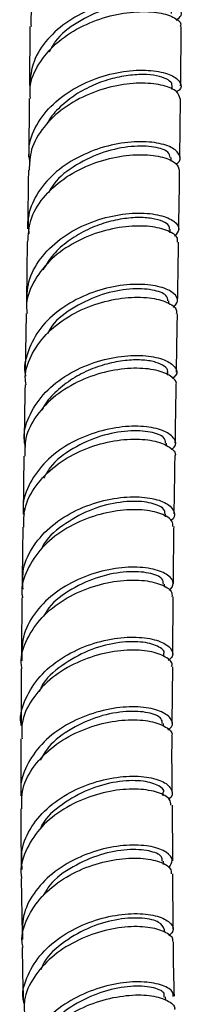
# Model space of a CAD drawing. Units: millimetres. Extents: x 3 to 1996, y 5 to 1995.
# Drawn here: x 233 to 248, y 209 to 300 of the extents above; entities that cross this region are included whole.
import ezdxf

# ---------------------------------------------------------------- set-up
doc = ezdxf.new("R2010")
doc.units = ezdxf.units.MM

msp = doc.modelspace()

# ---------------------------------------------------------------- linework, layer by layer
at = {"color": 7, "linetype": 'Continuous', "lineweight": 25}
for p, q in [((234.189, 299.233), (234.138, 293.798)), ((247.336, 293.408), (247.34, 293.774)), ((248.056, 287.112), (248.124, 292.566)), ((247.254, 286.767), (247.259, 287.115)), ((247.158, 280.161), (247.163, 280.474)), ((233.942, 279.32), (233.857, 273.887)), ((247.052, 273.56), (247.057, 273.854)), ((233.838, 272.689), (233.749, 267.277)), ((246.942, 266.979), (246.947, 267.257)), ((246.834, 260.414), (246.838, 260.687)), ((233.624, 259.485), (233.544, 254.104)), ((246.734, 253.854), (246.738, 254.146)), ((246.648, 247.352), (246.652, 247.637)), ((247.412, 241.178), (247.457, 246.457)), ((246.583, 240.93), (246.585, 241.164)), ((233.386, 239.822), (233.358, 234.512)), ((247.357, 234.751), (247.402, 239.986)), ((246.542, 234.478), (246.543, 234.728)), ((246.533, 228.033), (246.532, 228.334)), ((247.41, 222.016), (247.372, 227.17)), ((246.561, 221.677), (246.559, 221.983)), ((247.455, 215.734), (247.418, 220.823)), ((233.385, 220.393), (233.451, 215.187)), ((246.632, 215.407), (246.628, 215.678)), ((246.753, 209.097), (246.745, 209.415))]:
    msp.add_line(p, q, dxfattribs=at)
for points, knots in [([(248.125, 305.915), (248.153, 305.995), (248.261, 306.31), (247.518, 306.836), (245.984, 307.259), (243.777, 307.287), (241.256, 306.816), (238.729, 305.806), (236.506, 304.288), (234.94, 302.358), (234.166, 300.596), (234.27, 299.542), (234.3, 299.236)], [0, 0, 0, 0, 0.039491, 0.153707, 0.267937, 0.382168, 0.496394, 0.610615, 0.72484, 0.839077, 0.953336, 1, 1, 1, 1]), ([(247.733, 299.835), (247.914, 299.978), (248.366, 300.334), (248.063, 301.012), (246.961, 301.612), (245.085, 301.904), (242.716, 301.745), (240.147, 301.057), (237.705, 299.829), (235.724, 298.12), (234.378, 296.054), (234.221, 294.548), (234.143, 293.798)], [0, 0, 0, 0, 0.069217, 0.172697, 0.27615, 0.379586, 0.483019, 0.586464, 0.689932, 0.793434, 0.896977, 1, 1, 1, 1]), ([(247.303, 300.451), (247.277, 300.617), (247.216, 301), (245.875, 301.435), (243.743, 301.476), (241.12, 300.929), (238.568, 299.712), (236.693, 298.292), (236.131, 297.208), (235.959, 296.875)], [0, 0, 0, 0, 0.123862, 0.28483, 0.445785, 0.606737, 0.767697, 0.92869, 1, 1, 1, 1]), ([(234.239, 292.589), (234.21, 292.923), (234.115, 294.012), (234.918, 295.805), (236.512, 297.732), (238.754, 299.237), (241.292, 300.225), (243.811, 300.67), (246.006, 300.612), (247.516, 300.161), (248.235, 299.624), (248.12, 299.313), (248.093, 299.239)], [0, 0, 0, 0, 0.050664, 0.164958, 0.279216, 0.393447, 0.50766, 0.621866, 0.736073, 0.850286, 0.964509, 1, 1, 1, 1]), ([(248.138, 293.77), (248.142, 294.02), (248.164, 295.83), (248.175, 297.659), (248.184, 299.235)], [0, 0, 0, 0, 0.138138, 1, 1, 1, 1]), ([(234.197, 286.692), (234.141, 287.102), (233.98, 288.268), (234.715, 290.161), (236.24, 292.133), (238.432, 293.692), (240.954, 294.737), (243.499, 295.232), (245.73, 295.214), (247.385, 294.779), (248.168, 294.102), (248.265, 293.498), (247.84, 293.252), (247.756, 293.204)], [0, 0, 0, 0, 0.055328, 0.157639, 0.259911, 0.362141, 0.464336, 0.566502, 0.668647, 0.770779, 0.872906, 0.975037, 1, 1, 1, 1]), ([(247.296, 293.776), (247.309, 293.811), (247.379, 293.989), (247.025, 294.314), (246.245, 294.652), (245.026, 294.827), (243.519, 294.781), (241.821, 294.468), (240.071, 293.868), (238.391, 292.985), (236.957, 291.825), (236.042, 290.856), (235.768, 290.255), (235.726, 290.164)], [0, 0, 0, 0, 0.025731, 0.131896, 0.238044, 0.344181, 0.450306, 0.556438, 0.662564, 0.768715, 0.874868, 0.981057, 1, 1, 1, 1]), ([(248.092, 292.563), (248.032, 292.791), (247.905, 293.266), (246.621, 293.835), (244.67, 294.078), (242.237, 293.851), (239.664, 293.084), (237.265, 291.776), (235.381, 289.996), (234.201, 287.986), (234.134, 286.585), (234.103, 285.943)], [0, 0, 0, 0, 0.104728, 0.218871, 0.333006, 0.44713, 0.561243, 0.675348, 0.789449, 0.903558, 1, 1, 1, 1]), ([(234.126, 292.587), (234.124, 292.374), (234.107, 290.554), (234.081, 288.748), (234.058, 287.153)], [0, 0, 0, 0, 0.116979, 1, 1, 1, 1]), ([(247.697, 286.531), (247.755, 286.563), (248.171, 286.792), (248.109, 287.389), (247.403, 288.09), (245.802, 288.565), (243.608, 288.631), (241.074, 288.187), (238.537, 287.189), (236.307, 285.667), (234.716, 283.72), (233.907, 281.769), (234.042, 280.528), (234.095, 280.048)], [0, 0, 0, 0, 0.016687, 0.118785, 0.220869, 0.322946, 0.425021, 0.527098, 0.629179, 0.731269, 0.833378, 0.935514, 1, 1, 1, 1]), ([(247.159, 287.119), (247.138, 287.29), (247.088, 287.687), (245.766, 288.154), (243.644, 288.23), (241.021, 287.715), (238.462, 286.516), (236.605, 285.142), (236.048, 284.1), (235.893, 283.81)], [0, 0, 0, 0, 0.123107, 0.285907, 0.448704, 0.611508, 0.774322, 0.937149, 1, 1, 1, 1]), ([(233.996, 279.316), (234.034, 279.979), (234.114, 281.406), (235.321, 283.434), (237.223, 285.208), (239.632, 286.504), (242.207, 287.254), (244.634, 287.461), (246.572, 287.196), (247.833, 286.614), (247.947, 286.135), (248.001, 285.908)], [0, 0, 0, 0, 0.099303, 0.213393, 0.327453, 0.441492, 0.555527, 0.669571, 0.783629, 0.897703, 1, 1, 1, 1]), ([(234.042, 285.947), (234.035, 285.393), (234.012, 283.576), (233.982, 281.773), (233.961, 280.519)], [0, 0, 0, 0, 0.305212, 1, 1, 1, 1]), ([(247.961, 280.472), (247.986, 282.015), (248.016, 283.823), (248.038, 285.644), (248.041, 285.911)], [0, 0, 0, 0, 0.853388, 1, 1, 1, 1]), ([(233.9, 273.445), (233.906, 274.179), (233.918, 275.68), (235.06, 277.808), (236.896, 279.631), (239.266, 280.985), (241.841, 281.794), (244.296, 282.053), (246.323, 281.826), (247.635, 281.246), (248.146, 280.498), (247.757, 280.053), (247.576, 279.846)], [0, 0, 0, 0, 0.097627, 0.199397, 0.301139, 0.402855, 0.504553, 0.606245, 0.707938, 0.809632, 0.911329, 1, 1, 1, 1]), ([(247.831, 279.277), (247.852, 279.404), (247.917, 279.784), (247.043, 280.371), (245.381, 280.797), (243.096, 280.797), (240.54, 280.269), (238.031, 279.186), (235.872, 277.586), (234.423, 275.581), (233.759, 273.868), (233.898, 272.902), (233.928, 272.694)], [0, 0, 0, 0, 0.057052, 0.1710495, 0.2850466, 0.3990364, 0.5130113, 0.6269647, 0.7409013, 0.8548332, 0.9687757, 1, 1, 1, 1]), ([(247.112, 280.482), (247.108, 280.589), (247.099, 280.848), (246.534, 281.222), (245.537, 281.508), (244.17, 281.601), (242.555, 281.444), (240.814, 281.008), (239.078, 280.277), (237.493, 279.262), (236.191, 278.064), (235.644, 277.14), (235.389, 276.71)], [0, 0, 0, 0, 0.073333, 0.177833, 0.282313, 0.386795, 0.491271, 0.595751, 0.700237, 0.804729, 0.909238, 1, 1, 1, 1]), ([(247.856, 273.852), (247.873, 274.814), (247.903, 276.617), (247.93, 278.43), (247.943, 279.276)], [0, 0, 0, 0, 0.533473, 1, 1, 1, 1]), ([(247.46, 273.241), (247.634, 273.422), (248.036, 273.84), (247.596, 274.578), (246.353, 275.188), (244.371, 275.457), (241.94, 275.245), (239.359, 274.483), (236.971, 273.172), (235.047, 271.379), (233.961, 269.251), (233.56, 267.665), (233.778, 266.893), (233.785, 266.867)], [0, 0, 0, 0, 0.0782458, 0.1802722, 0.2823015, 0.3843348, 0.4863655, 0.5883894, 0.6904062, 0.7924208, 0.8944439, 0.9964844, 1, 1, 1, 1]), ([(246.952, 273.858), (246.936, 274.03), (246.899, 274.436), (245.599, 274.926), (243.492, 275.03), (240.871, 274.54), (238.31, 273.356), (236.48, 272.04), (235.935, 271.053), (235.804, 270.816)], [0, 0, 0, 0, 0.122187, 0.287296, 0.452404, 0.61753, 0.782667, 0.947805, 1, 1, 1, 1]), ([(233.824, 266.088), (233.792, 266.317), (233.656, 267.306), (234.336, 269.039), (235.804, 271.039), (237.974, 272.63), (240.487, 273.7), (243.04, 274.213), (245.315, 274.198), (246.961, 273.756), (247.818, 273.164), (247.747, 272.784), (247.724, 272.66)], [0, 0, 0, 0, 0.034239, 0.148125, 0.261991, 0.375837, 0.489674, 0.603519, 0.717382, 0.83127, 0.945175, 1, 1, 1, 1]), ([(247.747, 267.255), (247.759, 267.972), (247.789, 269.77), (247.819, 271.573), (247.837, 272.658)], [0, 0, 0, 0, 0.398438, 1, 1, 1, 1]), ([(233.765, 260.313), (233.714, 260.588), (233.52, 261.621), (234.125, 263.418), (235.515, 265.455), (237.626, 267.098), (240.114, 268.229), (242.681, 268.8), (244.989, 268.837), (246.762, 268.427), (247.705, 267.737), (247.899, 267.065), (247.469, 266.756), (247.345, 266.667)], [0, 0, 0, 0, 0.037222, 0.139605, 0.241985, 0.344355, 0.446718, 0.549082, 0.651456, 0.753841, 0.856235, 0.958629, 1, 1, 1, 1]), ([(246.909, 267.259), (246.921, 267.288), (246.997, 267.469), (246.666, 267.812), (245.914, 268.186), (244.718, 268.4), (243.224, 268.388), (241.533, 268.11), (239.78, 267.537), (238.088, 266.677), (236.631, 265.531), (235.669, 264.525), (235.365, 263.875), (235.301, 263.738)], [0, 0, 0, 0, 0.020279, 0.125989, 0.231679, 0.33738, 0.443065, 0.548766, 0.654457, 0.760162, 0.865864, 0.971574, 1, 1, 1, 1]), ([(247.692, 266.067), (247.703, 266.089), (247.85, 266.359), (247.279, 266.915), (245.963, 267.486), (243.876, 267.691), (241.403, 267.397), (238.832, 266.547), (236.492, 265.153), (234.718, 263.296), (233.697, 261.332), (233.71, 260.024), (233.716, 259.482)], [0, 0, 0, 0, 0.009776, 0.123521, 0.23727, 0.351016, 0.464746, 0.578453, 0.692138, 0.805809, 0.919479, 1, 1, 1, 1]), ([(233.729, 266.084), (233.705, 264.674), (233.674, 262.871), (233.648, 261.072), (233.642, 260.679)], [0, 0, 0, 0, 0.781991, 1, 1, 1, 1]), ([(247.64, 260.686), (247.652, 261.486), (247.681, 263.276), (247.711, 265.071), (247.727, 266.064)], [0, 0, 0, 0, 0.4471251, 1, 1, 1, 1]), ([(247.251, 260.093), (247.353, 260.162), (247.78, 260.449), (247.634, 261.106), (246.77, 261.816), (245.054, 262.26), (242.783, 262.266), (240.225, 261.742), (237.72, 260.657), (235.565, 259.053), (234.119, 257.043), (233.458, 255.313), (233.602, 254.331), (233.635, 254.109)], [0, 0, 0, 0, 0.033078, 0.137129, 0.241187, 0.345251, 0.449315, 0.553371, 0.657415, 0.761445, 0.865467, 0.969486, 1, 1, 1, 1]), ([(246.729, 260.691), (246.719, 260.862), (246.695, 261.271), (245.422, 261.774), (243.331, 261.898), (240.72, 261.427), (238.146, 260.263), (236.232, 258.868), (235.635, 257.781), (235.451, 257.445)], [0, 0, 0, 0, 0.116569, 0.278761, 0.440951, 0.603162, 0.765386, 0.927606, 1, 1, 1, 1]), ([(233.61, 252.906), (233.61, 253.476), (233.608, 254.812), (234.657, 256.796), (236.45, 258.642), (238.798, 260.022), (241.368, 260.857), (243.831, 261.136), (245.902, 260.917), (247.194, 260.335), (247.751, 259.78), (247.603, 259.514), (247.595, 259.499)], [0, 0, 0, 0, 0.084659, 0.198201, 0.31174, 0.425275, 0.538814, 0.652366, 0.765937, 0.87953, 0.993138, 1, 1, 1, 1]), ([(247.54, 254.147), (247.554, 255.131), (247.579, 256.912), (247.608, 258.697), (247.621, 259.496)], [0, 0, 0, 0, 0.552044, 1, 1, 1, 1]), ([(233.547, 247.164), (233.518, 247.791), (233.455, 249.18), (234.438, 251.241), (236.163, 253.124), (238.467, 254.558), (241.025, 255.451), (243.518, 255.785), (245.618, 255.616), (247.088, 255.052), (247.618, 254.297), (247.605, 253.702), (247.207, 253.5), (247.198, 253.496)], [0, 0, 0, 0, 0.083317, 0.184864, 0.286433, 0.388016, 0.489613, 0.591222, 0.692845, 0.794479, 0.896118, 0.997755, 1, 1, 1, 1]), ([(246.683, 254.154), (246.685, 254.255), (246.691, 254.515), (246.07, 254.973), (244.633, 255.349), (242.284, 255.26), (239.61, 254.538), (237.186, 253.118), (235.635, 251.815), (235.29, 250.976), (235.264, 250.911)], [0, 0, 0, 0, 0.068937, 0.177211, 0.339081, 0.500946, 0.6628, 0.824656, 0.986519, 1, 1, 1, 1]), ([(247.42, 252.958), (247.422, 253.133), (247.425, 253.572), (246.407, 254.184), (244.63, 254.568), (242.288, 254.498), (239.722, 253.887), (237.257, 252.718), (235.183, 251.044), (233.87, 248.99), (233.31, 247.345), (233.478, 246.476), (233.501, 246.359)], [0, 0, 0, 0, 0.074799, 0.188291, 0.301779, 0.415253, 0.528712, 0.642154, 0.755582, 0.869002, 0.982417, 1, 1, 1, 1]), ([(233.526, 252.91), (233.519, 252.472), (233.492, 250.685), (233.474, 248.897), (233.461, 247.546)], [0, 0, 0, 0, 0.244972, 1, 1, 1, 1]), ([(247.467, 247.643), (247.474, 248.766), (247.486, 250.538), (247.513, 252.311), (247.523, 252.961)], [0, 0, 0, 0, 0.633483, 1, 1, 1, 1]), ([(247.118, 247.034), (247.281, 247.253), (247.63, 247.724), (247.061, 248.49), (245.7, 249.071), (243.641, 249.281), (241.175, 248.991), (238.613, 248.146), (236.277, 246.757), (234.49, 244.91), (233.405, 242.77), (233.431, 241.277), (233.443, 240.545)], [0, 0, 0, 0, 0.088553, 0.19029, 0.292032, 0.393775, 0.495517, 0.59725, 0.69897, 0.800674, 0.902356, 1, 1, 1, 1]), ([(233.455, 239.827), (233.426, 239.984), (233.259, 240.893), (233.842, 242.568), (235.189, 244.606), (237.28, 246.26), (239.751, 247.408), (242.309, 247.999), (244.632, 248.052), (246.378, 247.655), (247.358, 247.046), (247.339, 246.617), (247.332, 246.454)], [0, 0, 0, 0, 0.0236945, 0.1369502, 0.2502314, 0.3635302, 0.4768417, 0.5901627, 0.7034941, 0.8168369, 0.9301919, 1, 1, 1, 1]), ([(246.537, 247.641), (246.533, 247.807), (246.523, 248.214), (245.28, 248.721), (243.211, 248.857), (240.607, 248.399), (238.04, 247.245), (236.171, 245.923), (235.598, 244.914), (235.448, 244.65)], [0, 0, 0, 0, 0.114234, 0.279662, 0.445089, 0.610532, 0.775992, 0.941441, 1, 1, 1, 1]), ([(233.447, 246.354), (233.427, 244.896), (233.403, 243.12), (233.394, 241.337), (233.393, 241.017)], [0, 0, 0, 0, 0.8207166, 1, 1, 1, 1]), ([(233.401, 234.517), (233.38, 234.615), (233.202, 235.458), (233.728, 237.08), (234.994, 239.137), (237.032, 240.831), (239.474, 242.029), (242.036, 242.674), (244.381, 242.778), (246.225, 242.419), (247.275, 241.749), (247.551, 241.046), (247.131, 240.689), (246.988, 240.568)], [0, 0, 0, 0, 0.013691, 0.117192, 0.220744, 0.324342, 0.427979, 0.531645, 0.63533, 0.739026, 0.842727, 0.946427, 1, 1, 1, 1]), ([(247.304, 239.993), (247.325, 240.044), (247.453, 240.354), (246.803, 240.925), (245.379, 241.459), (243.237, 241.599), (240.746, 241.228), (238.203, 240.301), (235.927, 238.841), (234.255, 236.943), (233.352, 235.024), (233.423, 233.791), (233.451, 233.315)], [0, 0, 0, 0, 0.022552, 0.135866, 0.249166, 0.362455, 0.475735, 0.589008, 0.702272, 0.815526, 0.928764, 1, 1, 1, 1]), ([(246.549, 241.167), (246.561, 241.183), (246.739, 241.424), (246.074, 241.934), (244.552, 242.355), (242.201, 242.277), (239.544, 241.563), (237.1, 240.161), (235.49, 238.77), (235.113, 237.83), (235.047, 237.664)], [0, 0, 0, 0, 0.011259, 0.170357, 0.329481, 0.488615, 0.647739, 0.806847, 0.96594, 1, 1, 1, 1]), ([(246.953, 234.135), (247.078, 234.231), (247.5, 234.557), (247.288, 235.238), (246.327, 235.924), (244.549, 236.315), (242.247, 236.253), (239.696, 235.657), (237.233, 234.508), (235.148, 232.859), (233.799, 230.834), (233.216, 229.147), (233.389, 228.224), (233.423, 228.044)], [0, 0, 0, 0, 0.043145, 0.146689, 0.250238, 0.353795, 0.457356, 0.560915, 0.664462, 0.767986, 0.871474, 0.974914, 1, 1, 1, 1]), ([(246.422, 234.732), (246.424, 234.89), (246.429, 235.289), (245.221, 235.79), (243.176, 235.93), (240.588, 235.475), (238.011, 234.338), (236.022, 232.896), (235.374, 231.74), (235.144, 231.329)], [0, 0, 0, 0, 0.105627, 0.266724, 0.427824, 0.588934, 0.750057, 0.911164, 1, 1, 1, 1]), ([(233.436, 226.833), (233.416, 227.367), (233.367, 228.653), (234.327, 230.61), (236.04, 232.48), (238.333, 233.909), (240.876, 234.806), (243.347, 235.15), (245.456, 234.99), (246.824, 234.444), (247.436, 233.887), (247.304, 233.598), (247.289, 233.565)], [0, 0, 0, 0, 0.080195, 0.193283, 0.306408, 0.419562, 0.532735, 0.645923, 0.759118, 0.87232, 0.985528, 1, 1, 1, 1]), ([(247.364, 228.361), (247.347, 229.645), (247.324, 231.384), (247.342, 233.109), (247.347, 233.56)], [0, 0, 0, 0, 0.738398, 1, 1, 1, 1]), ([(233.351, 233.316), (233.347, 232.663), (233.335, 230.91), (233.344, 229.145), (233.35, 228.037)], [0, 0, 0, 0, 0.3724, 1, 1, 1, 1]), ([(233.471, 221.204), (233.425, 221.821), (233.325, 223.183), (234.246, 225.23), (235.908, 227.119), (238.163, 228.584), (240.69, 229.526), (243.178, 229.918), (245.297, 229.803), (246.809, 229.281), (247.402, 228.543), (247.427, 227.944), (247.038, 227.726), (247.021, 227.716)], [0, 0, 0, 0, 0.083529, 0.18467, 0.28588, 0.387153, 0.488477, 0.589839, 0.691226, 0.792621, 0.894016, 0.995404, 1, 1, 1, 1]), ([(246.515, 228.335), (246.521, 228.343), (246.698, 228.575), (246.051, 229.074), (244.565, 229.492), (242.234, 229.415), (239.586, 228.705), (237.151, 227.311), (235.565, 225.98), (235.196, 225.104), (235.149, 224.992)], [0, 0, 0, 0, 0.005308, 0.16711, 0.328957, 0.490831, 0.652704, 0.814546, 0.976347, 1, 1, 1, 1]), ([(247.243, 227.162), (247.228, 227.35), (247.193, 227.802), (246.108, 228.393), (244.289, 228.722), (241.936, 228.588), (239.389, 227.915), (236.968, 226.698), (234.958, 224.996), (233.722, 222.946), (233.219, 221.333), (233.41, 220.499), (233.433, 220.399)], [0, 0, 0, 0, 0.08048, 0.193523, 0.306555, 0.419582, 0.532603, 0.645618, 0.758623, 0.871607, 0.984564, 1, 1, 1, 1]), ([(233.354, 226.834), (233.351, 225.106), (233.347, 223.367), (233.37, 221.613), (233.37, 221.603)], [0, 0, 0, 0, 0.9942314, 1, 1, 1, 1]), ([(247.044, 221.373), (247.204, 221.609), (247.536, 222.1), (246.923, 222.855), (245.532, 223.392), (243.465, 223.547), (241.01, 223.203), (238.477, 222.313), (236.185, 220.899), (234.449, 219.053), (233.415, 216.929), (233.473, 215.461), (233.502, 214.736)], [0, 0, 0, 0, 0.093804, 0.194778, 0.295767, 0.396767, 0.49777, 0.598765, 0.699734, 0.800661, 0.90153, 1, 1, 1, 1]), ([(246.432, 221.985), (246.439, 222.131), (246.459, 222.517), (245.29, 223.003), (243.274, 223.137), (240.701, 222.681), (238.137, 221.547), (236.202, 220.177), (235.582, 219.106), (235.387, 218.77)], [0, 0, 0, 0, 0.101206, 0.265899, 0.430609, 0.595326, 0.760044, 0.924742, 1, 1, 1, 1]), ([(233.544, 213.988), (233.507, 214.167), (233.319, 215.075), (233.872, 216.747), (235.183, 218.763), (237.23, 220.421), (239.666, 221.595), (242.2, 222.228), (244.515, 222.33), (246.267, 221.978), (247.264, 221.401), (247.263, 220.978), (247.263, 220.817)], [0, 0, 0, 0, 0.027751, 0.140509, 0.253321, 0.366177, 0.479065, 0.591975, 0.704896, 0.817822, 0.930752, 1, 1, 1, 1]), ([(233.633, 208.846), (233.601, 208.989), (233.407, 209.852), (233.924, 211.483), (235.183, 213.502), (237.196, 215.181), (239.609, 216.387), (242.142, 217.059), (244.459, 217.201), (246.282, 216.884), (247.321, 216.248), (247.593, 215.564), (247.175, 215.205), (247.031, 215.083)], [0, 0, 0, 0, 0.020325, 0.123051, 0.225847, 0.328709, 0.431625, 0.534579, 0.637556, 0.740549, 0.843548, 0.946537, 1, 1, 1, 1]), ([(246.618, 215.682), (246.513, 215.911), (246.302, 216.373), (244.695, 216.783), (242.432, 216.695), (239.793, 215.981), (237.35, 214.601), (235.69, 213.163), (235.281, 212.166), (235.184, 211.927)], [0, 0, 0, 0, 0.155962, 0.314892, 0.473868, 0.632837, 0.791633, 0.950203, 1, 1, 1, 1]), ([(247.387, 214.536), (247.402, 214.576), (247.514, 214.871), (246.86, 215.403), (245.445, 215.892), (243.318, 215.983), (240.855, 215.57), (238.344, 214.616), (236.104, 213.151), (234.459, 211.274), (233.571, 209.359), (233.656, 208.129), (233.69, 207.633)], [0, 0, 0, 0, 0.017638, 0.130893, 0.244137, 0.357375, 0.470613, 0.583849, 0.697091, 0.810341, 0.923589, 1, 1, 1, 1]), ([(247.563, 209.474), (247.528, 210.549), (247.472, 212.255), (247.466, 213.917), (247.464, 214.532)], [0, 0, 0, 0, 0.630006, 1, 1, 1, 1]), ([(233.467, 213.98), (233.471, 213.586), (233.491, 211.874), (233.538, 210.16), (233.573, 208.84)], [0, 0, 0, 0, 0.2300022, 1, 1, 1, 1]), ([(247.433, 209.469), (247.441, 209.601), (247.466, 209.99), (246.54, 210.531), (244.846, 210.873), (242.569, 210.771), (240.056, 210.147), (237.617, 208.992), (235.553, 207.363), (234.186, 205.382), (233.593, 203.562), (233.818, 202.494), (233.892, 202.142)], [0, 0, 0, 0, 0.0575191, 0.1685402, 0.2796047, 0.3906853, 0.5017596, 0.6128072, 0.7238019, 0.8347192, 0.9455405, 1, 1, 1, 1]), ([(233.853, 201.329), (233.837, 201.898), (233.8, 203.195), (234.792, 205.151), (236.511, 206.98), (238.788, 208.393), (241.3, 209.297), (243.728, 209.668), (245.792, 209.546), (247.1, 209.041), (247.685, 208.534), (247.56, 208.274), (247.555, 208.263)], [0, 0, 0, 0, 0.088604, 0.201773, 0.315007, 0.428292, 0.541613, 0.654954, 0.768307, 0.881665, 0.995027, 1, 1, 1, 1]), ([(246.614, 209.41), (246.629, 209.541), (246.669, 209.904), (245.563, 210.361), (243.604, 210.484), (241.078, 210.03), (238.516, 208.925), (236.371, 207.374), (235.609, 206.073), (235.272, 205.498)], [0, 0, 0, 0, 0.089076, 0.246285, 0.403556, 0.56086, 0.718178, 0.875485, 1, 1, 1, 1])]:
    msp.add_open_spline(points, degree=3, knots=knots, dxfattribs=at)

doc.saveas('drawing.dxf')
